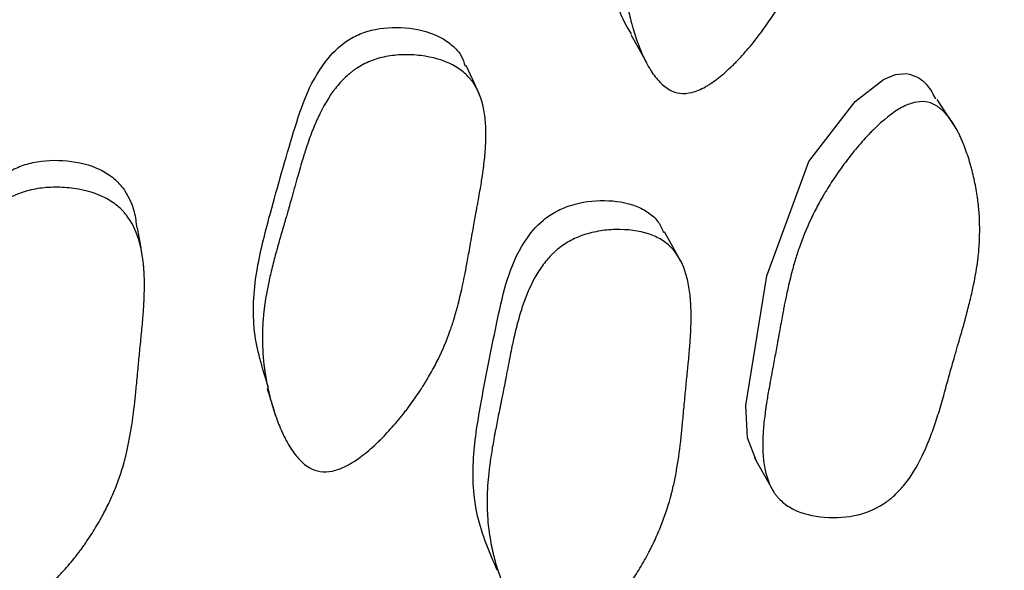
# Model space of a CAD drawing. Units: millimetres. Extents: x 5 to 589, y 5 to 417.
# Drawn here: x 99 to 103, y 320 to 322 of the extents above; entities that cross this region are included whole.
import ezdxf

# ---------------------------------------------------------------- set-up
doc = ezdxf.new("R2010")
doc.units = ezdxf.units.MM
doc.header["$LTSCALE"] = 2

msp = doc.modelspace()

# ---------------------------------------------------------------- linework, layer by layer
at = {"color": 7, "linetype": 'Continuous', "lineweight": 25, "flags": 128}
for points in [[(101.2509, 322.045), (101.2832, 321.9868), (101.3156, 321.9285)], [(100.6076, 321.7932), (100.5802, 321.8532), (100.5529, 321.9132)], [(101.7845, 320.2347), (101.7464, 320.3344), (101.7387, 320.4712), (101.8289, 321.0219), (102.0059, 321.5058), (102.2027, 321.7602), (102.3227, 321.8548), (102.3748, 321.8758), (102.4215, 321.8794)], [(102.6303, 321.6486), (102.591, 321.7087), (102.5516, 321.7689)], [(101.464, 321.0824), (101.4293, 321.1448), (101.3946, 321.2073)], [(101.7755, 320.2496), (101.8122, 320.1845), (101.8489, 320.1194)]]:
    msp.add_lwpolyline(points, dxfattribs=at)
at = {"color": 7, "linetype": 'Continuous', "lineweight": 25}
for points, knots in [([(130.8333, 348.7), (130.4138, 349.0987), (129.4273, 350.0363), (127.9417, 350.7489), (126.48, 351.2141), (125.2682, 351.4479), (123.8275, 351.5408), (122.3103, 351.4543), (120.7353, 351.1862), (119.1281, 350.7401), (117.4849, 350.1178), (115.807, 349.3128), (114.1287, 348.3404), (112.4789, 347.2219), (110.8528, 345.9641), (109.2401, 344.555), (107.6627, 343.0085), (106.1468, 341.349), (104.6872, 339.5746), (103.2885, 337.6834), (101.978, 335.7108), (100.7758, 333.6924), (99.6746, 331.6258), (98.6719, 329.4996), (97.7863, 327.3498), (97.0305, 325.2121), (96.3987, 323.0808), (95.8936, 320.9499), (95.5255, 318.8529), (95.3, 316.8249), (95.2122, 314.8587), (95.2668, 312.9544), (95.4773, 311.0215), (95.8719, 309.1065), (96.4495, 307.3574), (97.1538, 305.8623), (97.9538, 304.5919), (98.8897, 303.4679), (99.9476, 302.5375), (100.7927, 301.9384), (101.3024, 301.7058), (101.4044, 301.6593)], [0, 0, 0, 0, 0.031833, 0.074871, 0.091696, 0.11661, 0.141524, 0.167146, 0.192768, 0.217955, 0.243142, 0.26908, 0.295017, 0.319948, 0.34488, 0.370517, 0.396153, 0.421347, 0.446542, 0.472486, 0.498431, 0.523483, 0.548536, 0.574307, 0.600078, 0.625089, 0.6501, 0.675833, 0.701567, 0.726663, 0.75176, 0.777594, 0.803429, 0.83375, 0.864377, 0.890051, 0.915725, 0.942194, 0.968664, 0.993727, 1, 1, 1, 1]), ([(118.559, 305.3951), (117.9862, 305.0843), (116.8406, 304.4628), (114.9818, 303.7478), (113.2, 303.3134), (111.5242, 303.1719), (110.0472, 303.2583), (108.6178, 303.5893), (107.2649, 304.1816), (106.0465, 305.0196), (104.9853, 306.1049), (104.0921, 307.4191), (103.3844, 308.9379), (102.8769, 310.6464), (102.5651, 312.5126), (102.4481, 314.5247), (102.537, 316.664), (102.8282, 318.9014), (103.3183, 321.2042), (104.0087, 323.544), (104.8822, 325.8891), (105.9233, 328.2015), (107.1215, 330.4508), (108.455, 332.6119), (110.0439, 334.8521), (111.9105, 337.0945), (114.0508, 339.2463), (116.2828, 341.0844), (118.656, 342.6518), (121.1277, 343.8494), (123.3877, 344.5203), (125.3113, 344.7472), (126.9156, 344.6846), (128.4095, 344.3631), (129.772, 343.7823), (130.9918, 342.9611), (132.0641, 341.9019), (132.966, 340.6048), (133.6884, 339.0907), (134.2162, 337.3907), (134.5388, 335.5248), (134.668, 333.5268), (134.5874, 331.399), (134.393, 329.6252), (134.1574, 328.5484), (134.0901, 328.2405)], [0, 0, 0, 0, 0.021519, 0.043037, 0.07063, 0.091015, 0.1114, 0.1339, 0.15647, 0.178971, 0.201689, 0.22448, 0.247197, 0.269669, 0.292213, 0.314688, 0.337362, 0.36011, 0.382783, 0.405486, 0.428262, 0.450967, 0.473415, 0.495933, 0.51838, 0.54689, 0.5754, 0.603889, 0.632379, 0.664536, 0.696692, 0.719403, 0.742188, 0.764901, 0.787359, 0.809886, 0.832343, 0.855097, 0.877925, 0.900678, 0.923143, 0.945677, 0.968142, 0.990889, 1, 1, 1, 1]), ([(101.2543, 322.0475), (101.2477, 322.0578), (101.1887, 322.149), (101.155, 322.3472), (101.1536, 322.6141), (101.2266, 322.9004), (101.3102, 323.2093), (101.3935, 323.4848), (101.522, 323.624), (101.5966, 323.6676), (101.6851, 323.6969), (101.8031, 323.7028), (101.9135, 323.6759), (101.9834, 323.6313), (102.0062, 323.6015), (102.0171, 323.5872)], [0, 0, 0, 0, 0.0176708, 0.1560498, 0.2752161, 0.3901324, 0.5543684, 0.7130343, 0.7659146, 0.7941275, 0.823007, 0.8854886, 0.9468627, 0.9744822, 1, 1, 1, 1]), ([(101.4598, 321.7959), (101.4297, 321.7997), (101.4012, 321.8153), (101.3612, 321.8566), (101.3483, 321.8733), (101.3296, 321.9028), (101.3235, 321.9134), (101.3145, 321.9305), (101.3116, 321.9363), (101.3072, 321.9454), (101.3057, 321.9485), (101.3028, 321.9547), (101.3011, 321.9585), (101.2905, 321.982), (101.2818, 322.0043), (101.2697, 322.0398), (101.2658, 322.052), (101.2602, 322.0707), (101.2584, 322.0771), (101.2549, 322.0899), (101.253, 322.097), (101.2453, 322.1268), (101.24, 322.1506), (101.2333, 322.1862), (101.2313, 322.198), (101.2286, 322.2158), (101.2278, 322.2217), (101.2262, 322.2335), (101.2253, 322.24), (101.2198, 322.2871), (101.2175, 322.3296), (101.2182, 322.3942), (101.2192, 322.4159), (101.2215, 322.4486), (101.2225, 322.4596), (101.2242, 322.4761), (101.2248, 322.4816), (101.2258, 322.4898), (101.2261, 322.4926), (101.2268, 322.4981), (101.2273, 322.5016), (101.2319, 322.5366), (101.2385, 322.5739), (101.2518, 322.6361), (101.2568, 322.6579), (101.2651, 322.6921), (101.2681, 322.7038), (101.2727, 322.7217), (101.2742, 322.7278), (101.2774, 322.74), (101.2793, 322.7471), (101.2865, 322.7736), (101.2923, 322.7951), (101.3013, 322.8278), (101.3044, 322.8387), (101.309, 322.8553), (101.3106, 322.8608), (101.3129, 322.8692), (101.3137, 322.872), (101.3149, 322.8761), (101.3153, 322.8775), (101.3161, 322.8803), (101.3167, 322.8823), (101.3206, 322.8961), (101.3255, 322.9142), (101.3349, 322.9492), (101.3384, 322.9621), (101.3441, 322.9835), (101.3461, 322.991), (101.3502, 323.0065), (101.3525, 323.0153), (101.3628, 323.0542), (101.3704, 323.0818), (101.3806, 323.1181), (101.3839, 323.1294), (101.3884, 323.145), (101.3899, 323.1499), (101.3921, 323.1571), (101.3928, 323.1594), (101.3938, 323.1628), (101.3942, 323.1639), (101.3948, 323.1662), (101.395, 323.1667), (101.4038, 323.1951), (101.4122, 323.2201), (101.425, 323.255), (101.4292, 323.2662), (101.4357, 323.2824), (101.4378, 323.2877), (101.441, 323.2954), (101.4421, 323.298), (101.4443, 323.303), (101.4451, 323.3049), (101.4682, 323.3577), (101.4924, 323.4007), (101.5323, 323.455), (101.5462, 323.4714), (101.568, 323.4934), (101.5753, 323.5004), (101.5867, 323.5101), (101.5905, 323.5133), (101.5981, 323.5194), (101.6014, 323.5219), (101.624, 323.5382), (101.6433, 323.5494), (101.684, 323.5677), (101.7049, 323.5747), (101.7512, 323.5855), (101.7748, 323.5889), (101.8229, 323.5919), (101.8467, 323.5916), (101.923, 323.5844), (101.9672, 323.5726), (102.0232, 323.5442), (102.0396, 323.5333), (102.0615, 323.514), (102.0683, 323.5071), (102.0779, 323.496), (102.081, 323.4922), (102.0869, 323.4844), (102.0901, 323.4797), (102.1112, 323.4476), (102.1247, 323.4129), (102.1372, 323.3513), (102.1401, 323.3292), (102.1425, 323.2937), (102.143, 323.2815), (102.1433, 323.2625), (102.1433, 323.2561), (102.1432, 323.2464), (102.1431, 323.2431), (102.1429, 323.2365), (102.1428, 323.2325), (102.142, 323.2085), (102.1404, 323.1856), (102.1369, 323.1488), (102.1355, 323.1361), (102.1331, 323.1165), (102.1322, 323.1098), (102.1309, 323.0997), (102.1304, 323.0963), (102.1297, 323.0911), (102.1295, 323.0894), (102.129, 323.086), (102.1287, 323.0836), (102.126, 323.0646), (102.1226, 323.0432), (102.1164, 323.0059), (102.1142, 322.9926), (102.1105, 322.9714), (102.1092, 322.9641), (102.1073, 322.9529), (102.1066, 322.9491), (102.1056, 322.9433), (102.1052, 322.9413), (102.1045, 322.9374), (102.104, 322.9347), (102.1003, 322.9136), (102.0965, 322.8919), (102.0884, 322.845), (102.0843, 322.8206), (102.0749, 322.7647), (102.0707, 322.7398), (102.0651, 322.7071), (102.0633, 322.6969), (102.0608, 322.6829), (102.06, 322.6784), (102.0588, 322.6719), (102.0584, 322.6698), (102.0577, 322.6657), (102.0575, 322.6647), (102.0481, 322.6139), (102.0386, 322.5695), (102.0235, 322.5081), (102.0183, 322.4885), (102.0102, 322.4604), (102.0075, 322.4512), (102.0033, 322.4378), (102.0019, 322.4334), (101.9998, 322.4268), (101.9991, 322.4246), (101.9977, 322.4203), (101.9972, 322.4187), (101.982, 322.3732), (101.9652, 322.3312), (101.9365, 322.2695), (101.9264, 322.2491), (101.9102, 322.2189), (101.9047, 322.2088), (101.8961, 322.1938), (101.8932, 322.1889), (101.8874, 322.1789), (101.8848, 322.1746), (101.8679, 322.1466), (101.8536, 322.1244), (101.8311, 322.0915), (101.8234, 322.0806), (101.8116, 322.0644), (101.8076, 322.059), (101.7996, 322.0482), (101.796, 322.0434), (101.7733, 322.0138), (101.7552, 321.9916), (101.728, 321.9605), (101.7189, 321.9505), (101.7053, 321.9361), (101.7008, 321.9314), (101.6917, 321.9221), (101.6877, 321.9181), (101.6624, 321.8933), (101.6427, 321.8758), (101.6139, 321.8534), (101.6045, 321.8465), (101.5906, 321.8372), (101.586, 321.8342), (101.5768, 321.8285), (101.5728, 321.8262), (101.5477, 321.8122), (101.5286, 321.8043), (101.4926, 321.7951), (101.4748, 321.7939), (101.4598, 321.7959)], [0, 0, 0, 0, 0.03125, 0.03125, 0.046875, 0.046875, 0.054688, 0.054688, 0.058594, 0.058594, 0.060547, 0.060547, 0.0625, 0.0625, 0.078125, 0.078125, 0.085938, 0.085938, 0.089844, 0.089844, 0.09375, 0.09375, 0.109375, 0.109375, 0.117188, 0.117188, 0.121094, 0.121094, 0.125, 0.125, 0.15625, 0.15625, 0.171875, 0.171875, 0.179688, 0.179688, 0.183594, 0.183594, 0.185547, 0.185547, 0.1875, 0.1875, 0.21875, 0.21875, 0.234375, 0.234375, 0.242188, 0.242188, 0.246094, 0.246094, 0.25, 0.25, 0.265625, 0.265625, 0.273438, 0.273438, 0.277344, 0.277344, 0.279297, 0.279297, 0.280273, 0.280273, 0.28125, 0.28125, 0.296875, 0.296875, 0.304688, 0.304688, 0.308594, 0.308594, 0.3125, 0.3125, 0.328125, 0.328125, 0.335938, 0.335938, 0.339844, 0.339844, 0.341797, 0.341797, 0.342773, 0.342773, 0.34375, 0.34375, 0.359375, 0.359375, 0.367188, 0.367188, 0.371094, 0.371094, 0.373047, 0.373047, 0.375, 0.375, 0.40625, 0.40625, 0.421875, 0.421875, 0.429688, 0.429688, 0.433594, 0.433594, 0.4375, 0.4375, 0.453125, 0.453125, 0.46875, 0.46875, 0.484375, 0.484375, 0.5, 0.5, 0.53125, 0.53125, 0.546875, 0.546875, 0.554688, 0.554688, 0.558594, 0.558594, 0.5625, 0.5625, 0.59375, 0.59375, 0.609375, 0.609375, 0.617188, 0.617188, 0.621094, 0.621094, 0.623047, 0.623047, 0.625, 0.625, 0.640625, 0.640625, 0.648438, 0.648438, 0.652344, 0.652344, 0.654297, 0.654297, 0.655273, 0.655273, 0.65625, 0.65625, 0.671875, 0.671875, 0.679688, 0.679688, 0.683594, 0.683594, 0.685547, 0.685547, 0.686523, 0.686523, 0.6875, 0.6875, 0.703125, 0.703125, 0.71875, 0.71875, 0.734375, 0.734375, 0.742188, 0.742188, 0.746094, 0.746094, 0.748047, 0.748047, 0.75, 0.75, 0.78125, 0.78125, 0.796875, 0.796875, 0.804688, 0.804688, 0.808594, 0.808594, 0.810547, 0.810547, 0.8125, 0.8125, 0.84375, 0.84375, 0.859375, 0.859375, 0.867188, 0.867188, 0.871094, 0.871094, 0.875, 0.875, 0.890625, 0.890625, 0.898438, 0.898438, 0.902344, 0.902344, 0.90625, 0.90625, 0.921875, 0.921875, 0.929688, 0.929688, 0.933594, 0.933594, 0.9375, 0.9375, 0.953125, 0.953125, 0.960938, 0.960938, 0.964844, 0.964844, 0.96875, 0.96875, 0.984375, 0.984375, 1, 1, 1, 1]), ([(99.7144, 320.547), (99.6911, 320.62), (99.6422, 320.7729), (99.6522, 321.0206), (99.7239, 321.3005), (99.8106, 321.6044), (99.8953, 321.875), (100.0265, 322.0091), (100.1025, 322.0498), (100.1927, 322.0759), (100.3122, 322.0778), (100.4251, 322.0483), (100.4948, 322.0001), (100.5331, 321.9591), (100.5436, 321.9257), (100.5482, 321.911)], [0, 0, 0, 0, 0.111505, 0.233532, 0.351128, 0.519317, 0.681885, 0.73596, 0.764798, 0.794354, 0.858307, 0.921177, 0.949504, 0.977686, 1, 1, 1, 1]), ([(99.9334, 320.1911), (99.9026, 320.1958), (99.8736, 320.2122), (99.8328, 320.2544), (99.8196, 320.2714), (99.8007, 320.3013), (99.7944, 320.312), (99.7853, 320.3292), (99.7823, 320.3351), (99.7778, 320.3442), (99.7763, 320.3473), (99.7734, 320.3536), (99.7717, 320.3574), (99.7609, 320.3811), (99.7521, 320.4035), (99.7398, 320.4391), (99.7359, 320.4513), (99.7303, 320.4701), (99.7284, 320.4764), (99.7248, 320.4893), (99.7229, 320.4964), (99.7152, 320.5262), (99.7098, 320.55), (99.7031, 320.5854), (99.7011, 320.5973), (99.6984, 320.6149), (99.6975, 320.6208), (99.6959, 320.6326), (99.6951, 320.6391), (99.6895, 320.6859), (99.6874, 320.7281), (99.6882, 320.7921), (99.6892, 320.8135), (99.6917, 320.8459), (99.6927, 320.8567), (99.6944, 320.873), (99.6951, 320.8784), (99.6961, 320.8866), (99.6964, 320.8893), (99.6971, 320.8947), (99.6976, 320.8981), (99.7024, 320.9327), (99.7092, 320.9694), (99.7229, 321.0306), (99.728, 321.052), (99.7366, 321.0856), (99.7396, 321.0971), (99.7443, 321.1147), (99.7459, 321.1206), (99.7492, 321.1326), (99.751, 321.1392), (99.7589, 321.1672), (99.7651, 321.1891), (99.7744, 321.2212), (99.7775, 321.2318), (99.7821, 321.2474), (99.7836, 321.2526), (99.7859, 321.2603), (99.7866, 321.2629), (99.7881, 321.268), (99.7892, 321.2716), (99.7933, 321.2854), (99.7984, 321.3031), (99.808, 321.3375), (99.8116, 321.3502), (99.8175, 321.3714), (99.8195, 321.3788), (99.8238, 321.3942), (99.8263, 321.403), (99.8368, 321.4413), (99.8446, 321.4685), (99.8551, 321.5042), (99.8585, 321.5153), (99.8632, 321.5306), (99.8647, 321.5355), (99.8669, 321.5425), (99.8676, 321.5448), (99.8687, 321.5482), (99.8691, 321.5493), (99.8698, 321.5514), (99.8699, 321.5519), (99.879, 321.5799), (99.8876, 321.6044), (99.9007, 321.6387), (99.9051, 321.6497), (99.9117, 321.6655), (99.9139, 321.6707), (99.9172, 321.6783), (99.9184, 321.6808), (99.9206, 321.6858), (99.9214, 321.6876), (99.9452, 321.7393), (99.9701, 321.7812), (100.0111, 321.8337), (100.0253, 321.8496), (100.0477, 321.8707), (100.0553, 321.8773), (100.0669, 321.8866), (100.0708, 321.8896), (100.0787, 321.8954), (100.082, 321.8978), (100.1053, 321.9132), (100.125, 321.9236), (100.1668, 321.9404), (100.1883, 321.9467), (100.2359, 321.9558), (100.2601, 321.9584), (100.3093, 321.9598), (100.3337, 321.9586), (100.4117, 321.949), (100.4568, 321.9359), (100.5141, 321.906), (100.5308, 321.8947), (100.5531, 321.8749), (100.56, 321.8679), (100.5698, 321.8566), (100.5729, 321.8528), (100.579, 321.8448), (100.5823, 321.8401), (100.6037, 321.8078), (100.6175, 321.7729), (100.6303, 321.7116), (100.6333, 321.6897), (100.6357, 321.6545), (100.6362, 321.6424), (100.6365, 321.6236), (100.6365, 321.6173), (100.6364, 321.6076), (100.6363, 321.6044), (100.6362, 321.5978), (100.636, 321.5938), (100.6352, 321.5702), (100.6336, 321.5475), (100.63, 321.5112), (100.6286, 321.4987), (100.6261, 321.4793), (100.6253, 321.4728), (100.6239, 321.4628), (100.6234, 321.4594), (100.6227, 321.4544), (100.6225, 321.4527), (100.622, 321.4493), (100.6216, 321.447), (100.6189, 321.4281), (100.6154, 321.407), (100.6091, 321.3703), (100.6068, 321.3573), (100.6031, 321.3364), (100.6018, 321.3293), (100.5998, 321.3182), (100.5991, 321.3145), (100.5981, 321.3088), (100.5977, 321.3069), (100.597, 321.303), (100.5965, 321.3003), (100.593, 321.2811), (100.5892, 321.2605), (100.5809, 321.2143), (100.5762, 321.1878), (100.5667, 321.1333), (100.5624, 321.109), (100.5565, 321.0768), (100.5547, 321.0667), (100.5521, 321.0528), (100.5512, 321.0483), (100.55, 321.0419), (100.5496, 321.0398), (100.5488, 321.0357), (100.5486, 321.0346), (100.5389, 320.9847), (100.5291, 320.9411), (100.5133, 320.8808), (100.5079, 320.8615), (100.4996, 320.8338), (100.4967, 320.8248), (100.4924, 320.8116), (100.491, 320.8072), (100.4888, 320.8008), (100.488, 320.7986), (100.4866, 320.7944), (100.486, 320.7928), (100.4703, 320.7482), (100.453, 320.7071), (100.4233, 320.6467), (100.4128, 320.6268), (100.3961, 320.5973), (100.3904, 320.5875), (100.3816, 320.5728), (100.3786, 320.568), (100.3726, 320.5583), (100.37, 320.5541), (100.3525, 320.5268), (100.3378, 320.5052), (100.3146, 320.4733), (100.3067, 320.4627), (100.2946, 320.4469), (100.2905, 320.4416), (100.2822, 320.4312), (100.2785, 320.4265), (100.2552, 320.3978), (100.2365, 320.3763), (100.2086, 320.3463), (100.1993, 320.3367), (100.1853, 320.3228), (100.1806, 320.3182), (100.1713, 320.3093), (100.1672, 320.3054), (100.1412, 320.2815), (100.1209, 320.2648), (100.0914, 320.2434), (100.0818, 320.2369), (100.0675, 320.228), (100.0627, 320.2252), (100.0533, 320.2199), (100.0492, 320.2177), (100.0234, 320.2046), (100.0039, 320.1973), (99.967, 320.1893), (99.9488, 320.1887), (99.9334, 320.1911)], [0, 0, 0, 0, 0.03125, 0.03125, 0.046875, 0.046875, 0.054688, 0.054688, 0.058594, 0.058594, 0.060547, 0.060547, 0.0625, 0.0625, 0.078125, 0.078125, 0.085938, 0.085938, 0.089844, 0.089844, 0.09375, 0.09375, 0.109375, 0.109375, 0.117188, 0.117188, 0.121094, 0.121094, 0.125, 0.125, 0.15625, 0.15625, 0.171875, 0.171875, 0.179688, 0.179688, 0.183594, 0.183594, 0.185547, 0.185547, 0.1875, 0.1875, 0.21875, 0.21875, 0.234375, 0.234375, 0.242188, 0.242188, 0.246094, 0.246094, 0.25, 0.25, 0.265625, 0.265625, 0.273438, 0.273438, 0.277344, 0.277344, 0.279297, 0.279297, 0.28125, 0.28125, 0.296875, 0.296875, 0.304688, 0.304688, 0.308594, 0.308594, 0.3125, 0.3125, 0.328125, 0.328125, 0.335938, 0.335938, 0.339844, 0.339844, 0.341797, 0.341797, 0.342773, 0.342773, 0.34375, 0.34375, 0.359375, 0.359375, 0.367188, 0.367188, 0.371094, 0.371094, 0.373047, 0.373047, 0.375, 0.375, 0.40625, 0.40625, 0.421875, 0.421875, 0.429688, 0.429688, 0.433594, 0.433594, 0.4375, 0.4375, 0.453125, 0.453125, 0.46875, 0.46875, 0.484375, 0.484375, 0.5, 0.5, 0.53125, 0.53125, 0.546875, 0.546875, 0.554688, 0.554688, 0.558594, 0.558594, 0.5625, 0.5625, 0.59375, 0.59375, 0.609375, 0.609375, 0.617188, 0.617188, 0.621094, 0.621094, 0.623047, 0.623047, 0.625, 0.625, 0.640625, 0.640625, 0.648438, 0.648438, 0.652344, 0.652344, 0.654297, 0.654297, 0.655273, 0.655273, 0.65625, 0.65625, 0.671875, 0.671875, 0.679688, 0.679688, 0.683594, 0.683594, 0.685547, 0.685547, 0.686523, 0.686523, 0.6875, 0.6875, 0.703125, 0.703125, 0.71875, 0.71875, 0.734375, 0.734375, 0.742188, 0.742188, 0.746094, 0.746094, 0.748047, 0.748047, 0.75, 0.75, 0.78125, 0.78125, 0.796875, 0.796875, 0.804688, 0.804688, 0.808594, 0.808594, 0.810547, 0.810547, 0.8125, 0.8125, 0.84375, 0.84375, 0.859375, 0.859375, 0.867188, 0.867188, 0.871094, 0.871094, 0.875, 0.875, 0.890625, 0.890625, 0.898438, 0.898438, 0.902344, 0.902344, 0.90625, 0.90625, 0.921875, 0.921875, 0.929688, 0.929688, 0.933594, 0.933594, 0.9375, 0.9375, 0.953125, 0.953125, 0.960938, 0.960938, 0.964844, 0.964844, 0.96875, 0.96875, 0.984375, 0.984375, 1, 1, 1, 1]), ([(102.4215, 321.8794), (102.4372, 321.8753), (102.4716, 321.8661), (102.5149, 321.8276), (102.5337, 321.7917), (102.544, 321.772)], [0, 0, 0, 0, 0.273237, 0.601485, 1, 1, 1, 1]), ([(102.4995, 321.7597), (102.5151, 321.7579), (102.5303, 321.7528), (102.5524, 321.74), (102.5596, 321.7349), (102.5703, 321.726), (102.5739, 321.7228), (102.5809, 321.716), (102.5847, 321.712), (102.6002, 321.695), (102.612, 321.679), (102.6289, 321.6513), (102.6344, 321.6415), (102.6424, 321.6259), (102.6451, 321.6205), (102.6503, 321.6095), (102.6531, 321.6033), (102.6645, 321.5773), (102.6729, 321.5553), (102.6844, 321.5204), (102.6881, 321.5085), (102.6934, 321.4901), (102.6951, 321.4838), (102.6984, 321.4713), (102.7002, 321.4643), (102.7074, 321.4351), (102.7123, 321.4117), (102.7184, 321.3768), (102.7203, 321.3651), (102.7228, 321.3477), (102.7235, 321.3419), (102.725, 321.3302), (102.7257, 321.3237), (102.7306, 321.2775), (102.7323, 321.2358), (102.7309, 321.1723), (102.7297, 321.151), (102.727, 321.1188), (102.7259, 321.108), (102.724, 321.0917), (102.7234, 321.0863), (102.7223, 321.0782), (102.722, 321.0755), (102.7212, 321.07), (102.7208, 321.0667), (102.7156, 321.0311), (102.7086, 320.994), (102.6949, 320.9329), (102.6897, 320.9116), (102.6812, 320.8782), (102.6783, 320.8669), (102.6736, 320.8495), (102.6721, 320.8437), (102.6696, 320.8348), (102.6688, 320.8319), (102.6676, 320.8274), (102.6672, 320.8259), (102.6665, 320.8237), (102.6663, 320.8229), (102.6659, 320.8214), (102.6656, 320.8201), (102.6612, 320.8045), (102.6498, 320.765), (102.6292, 320.6933), (102.6268, 320.685), (102.623, 320.6719), (102.6223, 320.6693), (102.6206, 320.6636), (102.6198, 320.6608), (102.6158, 320.6467), (102.6126, 320.6353), (102.6028, 320.6009), (102.5964, 320.5777), (102.5866, 320.5425), (102.5834, 320.5308), (102.5769, 320.507), (102.5728, 320.4924), (102.5614, 320.453), (102.5537, 320.4279), (102.5378, 320.3802), (102.5298, 320.3576), (102.5174, 320.3255), (102.5132, 320.3152), (102.5069, 320.3001), (102.5048, 320.2951), (102.5016, 320.2878), (102.5006, 320.2854), (102.4984, 320.2806), (102.4977, 320.2788), (102.4744, 320.2275), (102.4501, 320.1856), (102.4102, 320.1323), (102.3963, 320.1162), (102.3745, 320.0944), (102.3671, 320.0875), (102.3557, 320.0778), (102.3519, 320.0747), (102.3442, 320.0687), (102.3409, 320.0661), (102.3006, 320.0371), (102.2608, 320.0189), (102.1698, 319.9969), (102.1233, 319.9932), (102.0232, 320.0011), (101.9799, 320.0121), (101.9252, 320.039), (101.9092, 320.0494), (101.888, 320.0679), (101.8814, 320.0745), (101.8721, 320.0851), (101.8691, 320.0888), (101.8634, 320.0963), (101.8603, 320.1008), (101.8402, 320.1313), (101.8274, 320.1648), (101.8158, 320.2243), (101.8132, 320.2457), (101.8112, 320.2802), (101.8109, 320.2921), (101.8109, 320.3104), (101.8109, 320.3167), (101.8112, 320.3262), (101.8113, 320.3293), (101.8115, 320.3358), (101.8117, 320.3397), (101.8128, 320.3626), (101.8146, 320.3846), (101.8185, 320.4204), (101.8201, 320.4328), (101.8227, 320.452), (101.8236, 320.4585), (101.825, 320.4685), (101.8255, 320.4718), (101.8263, 320.4769), (101.8265, 320.4785), (101.8271, 320.4819), (101.8275, 320.4844), (101.8299, 320.5002), (101.8332, 320.5197), (101.8397, 320.556), (101.8421, 320.5693), (101.8461, 320.591), (101.8475, 320.5985), (101.8497, 320.6102), (101.8505, 320.6142), (101.8516, 320.6202), (101.852, 320.6223), (101.8528, 320.6264), (101.8533, 320.6292), (101.8576, 320.652), (101.8618, 320.6742), (101.8681, 320.7086), (101.8702, 320.7202), (101.8735, 320.738), (101.8745, 320.744), (101.8762, 320.753), (101.8767, 320.756), (101.8778, 320.7621), (101.8782, 320.7643), (101.8845, 320.7998), (101.8893, 320.8263), (101.8953, 320.8584), (101.897, 320.8678), (101.8993, 320.88), (101.9001, 320.8838), (101.9011, 320.8889), (101.9014, 320.8906), (101.9018, 320.8929), (101.902, 320.8937), (101.9023, 320.8952), (101.9022, 320.8951), (101.9119, 320.9443), (101.9218, 320.9884), (101.9374, 321.0489), (101.9427, 321.0682), (101.9509, 321.0957), (101.9537, 321.1046), (101.9578, 321.1176), (101.9592, 321.1219), (101.9613, 321.1283), (101.962, 321.1304), (101.9634, 321.1345), (101.964, 321.136), (101.9794, 321.1809), (101.9964, 321.2225), (102.0254, 321.2837), (102.0356, 321.304), (102.0519, 321.3341), (102.0575, 321.344), (102.066, 321.3589), (102.0689, 321.3639), (102.0748, 321.3738), (102.0774, 321.3781), (102.0944, 321.406), (102.1087, 321.428), (102.1312, 321.4609), (102.1389, 321.4718), (102.1507, 321.488), (102.1547, 321.4934), (102.1627, 321.5042), (102.1663, 321.509), (102.1891, 321.5388), (102.2072, 321.5611), (102.2343, 321.5923), (102.2433, 321.6023), (102.2568, 321.6168), (102.2613, 321.6215), (102.268, 321.6285), (102.2702, 321.6307), (102.2747, 321.6353), (102.2764, 321.637), (102.3229, 321.6832), (102.3632, 321.7149), (102.4183, 321.7449), (102.4358, 321.7519), (102.469, 321.7602), (102.4839, 321.7615), (102.4995, 321.7597)], [0, 0, 0, 0, 0.015625, 0.015625, 0.023438, 0.023438, 0.027344, 0.027344, 0.03125, 0.03125, 0.046875, 0.046875, 0.054688, 0.054688, 0.058594, 0.058594, 0.0625, 0.0625, 0.078125, 0.078125, 0.085938, 0.085938, 0.089844, 0.089844, 0.09375, 0.09375, 0.109375, 0.109375, 0.117188, 0.117188, 0.121094, 0.121094, 0.125, 0.125, 0.15625, 0.15625, 0.171875, 0.171875, 0.179688, 0.179688, 0.183594, 0.183594, 0.185547, 0.185547, 0.1875, 0.1875, 0.21875, 0.21875, 0.234375, 0.234375, 0.242188, 0.242188, 0.246094, 0.246094, 0.248047, 0.248047, 0.249023, 0.249023, 0.249512, 0.249512, 0.25, 0.25, 0.28125, 0.28125, 0.285156, 0.285156, 0.287109, 0.287109, 0.289062, 0.289062, 0.296875, 0.296875, 0.3125, 0.3125, 0.320312, 0.320312, 0.328125, 0.328125, 0.34375, 0.34375, 0.359375, 0.359375, 0.367188, 0.367188, 0.371094, 0.371094, 0.373047, 0.373047, 0.375, 0.375, 0.40625, 0.40625, 0.421875, 0.421875, 0.429688, 0.429688, 0.433594, 0.433594, 0.4375, 0.4375, 0.46875, 0.46875, 0.5, 0.5, 0.53125, 0.53125, 0.546875, 0.546875, 0.554688, 0.554688, 0.558594, 0.558594, 0.5625, 0.5625, 0.59375, 0.59375, 0.609375, 0.609375, 0.617188, 0.617188, 0.621094, 0.621094, 0.623047, 0.623047, 0.625, 0.625, 0.640625, 0.640625, 0.648438, 0.648438, 0.652344, 0.652344, 0.654297, 0.654297, 0.655273, 0.655273, 0.65625, 0.65625, 0.671875, 0.671875, 0.679688, 0.679688, 0.683594, 0.683594, 0.685547, 0.685547, 0.686523, 0.686523, 0.6875, 0.6875, 0.703125, 0.703125, 0.710938, 0.710938, 0.714844, 0.714844, 0.716797, 0.716797, 0.71875, 0.71875, 0.734375, 0.734375, 0.742188, 0.742188, 0.746094, 0.746094, 0.748047, 0.748047, 0.749023, 0.749023, 0.75, 0.75, 0.78125, 0.78125, 0.796875, 0.796875, 0.804688, 0.804688, 0.808594, 0.808594, 0.810547, 0.810547, 0.8125, 0.8125, 0.84375, 0.84375, 0.859375, 0.859375, 0.867188, 0.867188, 0.871094, 0.871094, 0.875, 0.875, 0.890625, 0.890625, 0.898438, 0.898438, 0.902344, 0.902344, 0.90625, 0.90625, 0.921875, 0.921875, 0.929688, 0.929688, 0.933594, 0.933594, 0.935547, 0.935547, 0.9375, 0.9375, 0.96875, 0.96875, 0.984375, 0.984375, 1, 1, 1, 1]), ([(98.2899, 320.5033), (98.2986, 320.5668), (98.3234, 320.747), (98.3893, 321.0341), (98.4529, 321.3064), (98.5754, 321.442), (98.6492, 321.4838), (98.7385, 321.5112), (98.86, 321.5151), (98.9769, 321.4877), (99.053, 321.4415), (99.1085, 321.3836), (99.1453, 321.308), (99.1519, 321.2471), (99.1544, 321.2236)], [0, 0, 0, 0, 0.1137523, 0.3225713, 0.5241144, 0.5912738, 0.6270999, 0.6638095, 0.7431999, 0.8212165, 0.8563735, 0.8913498, 0.9582375, 1, 1, 1, 1]), ([(98.5846, 319.6218), (98.5522, 319.6259), (98.5204, 319.6417), (98.474, 319.683), (98.4587, 319.6997), (98.4361, 319.7292), (98.4286, 319.7397), (98.4174, 319.7567), (98.4137, 319.7625), (98.4082, 319.7716), (98.4064, 319.7747), (98.4027, 319.7809), (98.4005, 319.7846), (98.3871, 319.8082), (98.3757, 319.8304), (98.3595, 319.8658), (98.3543, 319.8779), (98.3466, 319.8966), (98.3441, 319.9029), (98.3392, 319.9157), (98.3365, 319.9228), (98.3256, 319.9526), (98.3178, 319.9763), (98.3075, 320.0118), (98.3043, 320.0236), (98.2998, 320.0413), (98.2984, 320.0472), (98.2956, 320.059), (98.2942, 320.0655), (98.2841, 320.1125), (98.278, 320.1548), (98.2731, 320.2192), (98.2722, 320.2407), (98.272, 320.2733), (98.2721, 320.2842), (98.2725, 320.3005), (98.2726, 320.306), (98.273, 320.3142), (98.2731, 320.317), (98.2734, 320.3224), (98.2736, 320.3259), (98.2756, 320.3608), (98.2794, 320.3977), (98.2884, 320.4593), (98.2919, 320.4809), (98.2979, 320.5148), (98.3001, 320.5264), (98.3035, 320.5441), (98.3046, 320.5501), (98.307, 320.5622), (98.3084, 320.5691), (98.3139, 320.5957), (98.3184, 320.6171), (98.3253, 320.6494), (98.3276, 320.6603), (98.3312, 320.6765), (98.3324, 320.682), (98.3342, 320.6901), (98.3348, 320.6928), (98.3357, 320.6969), (98.336, 320.6983), (98.3366, 320.701), (98.337, 320.7029), (98.34, 320.7166), (98.3438, 320.7346), (98.3509, 320.7692), (98.3535, 320.782), (98.3578, 320.8032), (98.3593, 320.8105), (98.3624, 320.8259), (98.3642, 320.8345), (98.3719, 320.873), (98.3777, 320.9004), (98.3855, 320.9364), (98.388, 320.9475), (98.3916, 320.9629), (98.3928, 320.9678), (98.3945, 320.9749), (98.395, 320.9772), (98.3958, 320.9805), (98.3961, 320.9816), (98.3967, 320.9838), (98.3968, 320.9843), (98.4038, 321.0124), (98.4106, 321.0371), (98.4213, 321.0716), (98.4249, 321.0827), (98.4303, 321.0986), (98.4322, 321.1038), (98.435, 321.1115), (98.4359, 321.114), (98.4378, 321.119), (98.4385, 321.1208), (98.4586, 321.1729), (98.4807, 321.2151), (98.5185, 321.2681), (98.5319, 321.2841), (98.5531, 321.3055), (98.5604, 321.3122), (98.5716, 321.3216), (98.5753, 321.3247), (98.583, 321.3305), (98.5863, 321.333), (98.6089, 321.3487), (98.6283, 321.3593), (98.67, 321.3765), (98.6916, 321.383), (98.7398, 321.3927), (98.7645, 321.3956), (98.8152, 321.3977), (98.8405, 321.3968), (98.9218, 321.3884), (98.9696, 321.376), (99.0314, 321.3471), (99.0497, 321.3361), (99.0745, 321.3167), (99.0824, 321.3098), (99.0935, 321.2987), (99.097, 321.2949), (99.104, 321.2871), (99.1078, 321.2825), (99.133, 321.2505), (99.1504, 321.2159), (99.1692, 321.1549), (99.1742, 321.133), (99.18, 321.0978), (99.1816, 321.0857), (99.1836, 321.0669), (99.1841, 321.0606), (99.1849, 321.0509), (99.1851, 321.0476), (99.1856, 321.0411), (99.1858, 321.0371), (99.1871, 321.0134), (99.1875, 320.9907), (99.187, 320.9543), (99.1867, 320.9417), (99.1859, 320.9223), (99.1856, 320.9157), (99.1851, 320.9057), (99.1849, 320.9024), (99.1847, 320.8973), (99.1846, 320.8956), (99.1844, 320.8922), (99.1842, 320.8899), (99.183, 320.8707), (99.1814, 320.8495), (99.1782, 320.8126), (99.177, 320.7995), (99.175, 320.7786), (99.1743, 320.7715), (99.1732, 320.7604), (99.1729, 320.7567), (99.1721, 320.7491), (99.1717, 320.7446), (99.1687, 320.7153), (99.1663, 320.6909), (99.1631, 320.6568), (99.162, 320.6459), (99.1601, 320.6249), (99.1586, 320.6089), (99.1548, 320.5687), (99.1526, 320.5451), (99.1495, 320.5144), (99.1485, 320.505), (99.1472, 320.492), (99.1467, 320.4879), (99.1461, 320.482), (99.1459, 320.4801), (99.1456, 320.4773), (99.1455, 320.4764), (99.1453, 320.4746), (99.1452, 320.4742), (99.1397, 320.4257), (99.1334, 320.382), (99.1223, 320.3213), (99.1184, 320.3019), (99.1122, 320.274), (99.11, 320.2649), (99.1067, 320.2516), (99.1056, 320.2472), (99.1038, 320.2407), (99.1033, 320.2385), (99.1021, 320.2342), (99.1017, 320.2326), (99.0892, 320.1878), (99.0749, 320.1463), (99.0496, 320.0854), (99.0405, 320.0653), (99.0258, 320.0355), (99.0208, 320.0256), (99.013, 320.0108), (99.0103, 320.0059), (99.005, 319.9961), (99.0026, 319.9918), (98.987, 319.9642), (98.9737, 319.9423), (98.9526, 319.91), (98.9454, 319.8993), (98.9343, 319.8833), (98.9306, 319.878), (98.923, 319.8674), (98.9196, 319.8627), (98.8981, 319.8336), (98.8808, 319.8118), (98.8547, 319.7814), (98.846, 319.7716), (98.8328, 319.7575), (98.8284, 319.7529), (98.8196, 319.7438), (98.8158, 319.7399), (98.7911, 319.7156), (98.7717, 319.6986), (98.7432, 319.6768), (98.7339, 319.6701), (98.7199, 319.661), (98.7153, 319.6581), (98.7061, 319.6527), (98.702, 319.6504), (98.6766, 319.6368), (98.6571, 319.6293), (98.6197, 319.6206), (98.6009, 319.6197), (98.5846, 319.6218)], [0, 0, 0, 0, 0.03125, 0.03125, 0.046875, 0.046875, 0.054688, 0.054688, 0.058594, 0.058594, 0.060547, 0.060547, 0.0625, 0.0625, 0.078125, 0.078125, 0.085938, 0.085938, 0.089844, 0.089844, 0.09375, 0.09375, 0.109375, 0.109375, 0.117188, 0.117188, 0.121094, 0.121094, 0.125, 0.125, 0.15625, 0.15625, 0.171875, 0.171875, 0.179688, 0.179688, 0.183594, 0.183594, 0.185547, 0.185547, 0.1875, 0.1875, 0.21875, 0.21875, 0.234375, 0.234375, 0.242188, 0.242188, 0.246094, 0.246094, 0.25, 0.25, 0.265625, 0.265625, 0.273438, 0.273438, 0.277344, 0.277344, 0.279297, 0.279297, 0.280273, 0.280273, 0.28125, 0.28125, 0.296875, 0.296875, 0.304688, 0.304688, 0.308594, 0.308594, 0.3125, 0.3125, 0.328125, 0.328125, 0.335938, 0.335938, 0.339844, 0.339844, 0.341797, 0.341797, 0.342773, 0.342773, 0.34375, 0.34375, 0.359375, 0.359375, 0.367188, 0.367188, 0.371094, 0.371094, 0.373047, 0.373047, 0.375, 0.375, 0.40625, 0.40625, 0.421875, 0.421875, 0.429688, 0.429688, 0.433594, 0.433594, 0.4375, 0.4375, 0.453125, 0.453125, 0.46875, 0.46875, 0.484375, 0.484375, 0.5, 0.5, 0.53125, 0.53125, 0.546875, 0.546875, 0.554688, 0.554688, 0.558594, 0.558594, 0.5625, 0.5625, 0.59375, 0.59375, 0.609375, 0.609375, 0.617188, 0.617188, 0.621094, 0.621094, 0.623047, 0.623047, 0.625, 0.625, 0.640625, 0.640625, 0.648438, 0.648438, 0.652344, 0.652344, 0.654297, 0.654297, 0.655273, 0.655273, 0.65625, 0.65625, 0.671875, 0.671875, 0.679688, 0.679688, 0.683594, 0.683594, 0.685547, 0.685547, 0.6875, 0.6875, 0.703125, 0.703125, 0.710938, 0.710938, 0.71875, 0.71875, 0.734375, 0.734375, 0.742188, 0.742188, 0.746094, 0.746094, 0.748047, 0.748047, 0.749023, 0.749023, 0.75, 0.75, 0.78125, 0.78125, 0.796875, 0.796875, 0.804688, 0.804688, 0.808594, 0.808594, 0.810547, 0.810547, 0.8125, 0.8125, 0.84375, 0.84375, 0.859375, 0.859375, 0.867188, 0.867188, 0.871094, 0.871094, 0.875, 0.875, 0.890625, 0.890625, 0.898438, 0.898438, 0.902344, 0.902344, 0.90625, 0.90625, 0.921875, 0.921875, 0.929688, 0.929688, 0.933594, 0.933594, 0.9375, 0.9375, 0.953125, 0.953125, 0.960938, 0.960938, 0.964844, 0.964844, 0.96875, 0.96875, 0.984375, 0.984375, 1, 1, 1, 1]), ([(100.6842, 319.7733), (100.6518, 319.848), (100.5871, 319.9975), (100.5747, 320.2466), (100.6224, 320.5267), (100.6829, 320.8318), (100.7444, 321.1042), (100.8627, 321.2488), (100.9344, 321.2968), (101.0212, 321.332), (101.1394, 321.3468), (101.2538, 321.3302), (101.3272, 321.2908), (101.3698, 321.2536), (101.3835, 321.2204), (101.39, 321.2047)], [0, 0, 0, 0, 0.120377, 0.240872, 0.356973, 0.522943, 0.683372, 0.736817, 0.765325, 0.794494, 0.857635, 0.919693, 0.947629, 0.975372, 1, 1, 1, 1]), ([(99.1793, 321.1018), (99.1758, 321.1222), (99.1689, 321.1632), (99.162, 321.2041), (99.1585, 321.2245)], [0, 0, 0, 0, 0.5, 1, 1, 1, 1]), ([(100.9334, 319.4561), (100.9028, 319.4574), (100.873, 319.4702), (100.8294, 319.5067), (100.8151, 319.5218), (100.7939, 319.5488), (100.7869, 319.5585), (100.7765, 319.5742), (100.773, 319.5796), (100.7679, 319.588), (100.7662, 319.5908), (100.7627, 319.5966), (100.7607, 319.6001), (100.7482, 319.622), (100.7377, 319.6427), (100.7226, 319.676), (100.7177, 319.6874), (100.7106, 319.705), (100.7083, 319.711), (100.7037, 319.7231), (100.7012, 319.7298), (100.6911, 319.7579), (100.6839, 319.7804), (100.6743, 319.8142), (100.6713, 319.8255), (100.6672, 319.8424), (100.6658, 319.848), (100.6633, 319.8592), (100.6619, 319.8655), (100.6525, 319.9104), (100.6468, 319.9512), (100.6423, 320.0135), (100.6415, 320.0345), (100.6412, 320.0662), (100.6413, 320.0769), (100.6417, 320.0929), (100.6419, 320.0982), (100.6422, 320.1063), (100.6423, 320.1089), (100.6425, 320.1143), (100.6427, 320.1177), (100.6446, 320.1519), (100.6482, 320.1883), (100.6565, 320.2493), (100.6598, 320.2706), (100.6654, 320.3043), (100.6674, 320.3158), (100.6706, 320.3334), (100.6717, 320.3393), (100.6739, 320.3513), (100.6752, 320.3583), (100.6802, 320.3844), (100.6844, 320.4055), (100.6909, 320.4377), (100.6931, 320.4485), (100.6964, 320.4649), (100.6975, 320.4703), (100.6992, 320.4786), (100.6998, 320.4813), (100.7006, 320.4855), (100.7009, 320.4868), (100.7015, 320.4896), (100.7019, 320.4915), (100.7048, 320.5053), (100.7083, 320.5232), (100.715, 320.5577), (100.7174, 320.5704), (100.7215, 320.5914), (100.7228, 320.5988), (100.7258, 320.614), (100.7274, 320.6225), (100.7347, 320.6609), (100.7401, 320.6882), (100.7475, 320.7241), (100.7498, 320.7352), (100.7532, 320.7506), (100.7543, 320.7555), (100.7559, 320.7626), (100.7564, 320.7648), (100.7572, 320.7682), (100.7574, 320.7693), (100.758, 320.7715), (100.7581, 320.772), (100.7647, 320.8001), (100.7711, 320.825), (100.7812, 320.8597), (100.7846, 320.8708), (100.7898, 320.887), (100.7915, 320.8922), (100.7942, 320.9), (100.795, 320.9025), (100.7968, 320.9076), (100.7975, 320.9094), (100.8165, 320.9623), (100.8375, 321.0057), (100.8733, 321.0613), (100.886, 321.0783), (100.9061, 321.1013), (100.913, 321.1086), (100.9236, 321.1189), (100.9272, 321.1222), (100.9345, 321.1287), (100.9376, 321.1314), (100.959, 321.149), (100.9775, 321.1612), (101.017, 321.1821), (101.0375, 321.1906), (101.0833, 321.2046), (101.1068, 321.2098), (101.155, 321.2165), (101.179, 321.218), (101.2565, 321.2171), (101.3019, 321.2092), (101.3607, 321.1862), (101.3781, 321.177), (101.4017, 321.1601), (101.4092, 321.154), (101.4197, 321.1441), (101.4231, 321.1406), (101.4297, 321.1335), (101.4333, 321.1293), (101.4571, 321.1), (101.4735, 321.0675), (101.491, 321.0091), (101.4956, 320.9881), (101.5009, 320.954), (101.5023, 320.9422), (101.5041, 320.924), (101.5046, 320.9178), (101.5052, 320.9084), (101.5054, 320.9052), (101.5058, 320.8989), (101.506, 320.895), (101.507, 320.8718), (101.5072, 320.8496), (101.5066, 320.8138), (101.5062, 320.8014), (101.5053, 320.7823), (101.505, 320.7758), (101.5044, 320.7659), (101.5043, 320.7626), (101.5039, 320.7576), (101.5038, 320.7559), (101.5036, 320.7526), (101.5035, 320.7503), (101.5022, 320.7317), (101.5006, 320.7108), (101.4973, 320.6744), (101.4961, 320.6614), (101.494, 320.6406), (101.4933, 320.6335), (101.4922, 320.6225), (101.4919, 320.6188), (101.4913, 320.6131), (101.4911, 320.6112), (101.4907, 320.6074), (101.4905, 320.6047), (101.4883, 320.5836), (101.4862, 320.5622), (101.4829, 320.5278), (101.4818, 320.5159), (101.4795, 320.4914), (101.4784, 320.4795), (101.4746, 320.4383), (101.4724, 320.4139), (101.4693, 320.3819), (101.4683, 320.3721), (101.4669, 320.3584), (101.4665, 320.354), (101.4658, 320.3477), (101.4656, 320.3457), (101.4653, 320.3427), (101.4652, 320.3417), (101.465, 320.3397), (101.4649, 320.3393), (101.4597, 320.291), (101.4537, 320.2474), (101.4435, 320.1871), (101.4398, 320.1677), (101.434, 320.14), (101.432, 320.131), (101.4289, 320.1177), (101.4278, 320.1134), (101.4262, 320.1069), (101.4257, 320.1047), (101.4246, 320.1005), (101.4242, 320.0989), (101.4126, 320.0538), (101.3991, 320.0121), (101.3752, 319.9503), (101.3666, 319.9299), (101.3528, 319.8994), (101.348, 319.8893), (101.3407, 319.8742), (101.3382, 319.8692), (101.3331, 319.8592), (101.3309, 319.8548), (101.316, 319.8265), (101.3034, 319.804), (101.2834, 319.7706), (101.2766, 319.7594), (101.266, 319.7428), (101.2625, 319.7373), (101.2553, 319.7263), (101.252, 319.7214), (101.2315, 319.6911), (101.2151, 319.6682), (101.1902, 319.6361), (101.1819, 319.6258), (101.1694, 319.6108), (101.1652, 319.6059), (101.1568, 319.5963), (101.1531, 319.5921), (101.1295, 319.5661), (101.1111, 319.5478), (101.084, 319.5239), (101.075, 319.5165), (101.0618, 319.5064), (101.0574, 319.5031), (101.0486, 319.497), (101.0447, 319.4944), (101.0206, 319.4789), (101.002, 319.4698), (100.9665, 319.458), (100.9487, 319.4555), (100.9334, 319.4561)], [0, 0, 0, 0, 0.03125, 0.03125, 0.046875, 0.046875, 0.054688, 0.054688, 0.058594, 0.058594, 0.060547, 0.060547, 0.0625, 0.0625, 0.078125, 0.078125, 0.085938, 0.085938, 0.089844, 0.089844, 0.09375, 0.09375, 0.109375, 0.109375, 0.117188, 0.117188, 0.121094, 0.121094, 0.125, 0.125, 0.15625, 0.15625, 0.171875, 0.171875, 0.179688, 0.179688, 0.183594, 0.183594, 0.185547, 0.185547, 0.1875, 0.1875, 0.21875, 0.21875, 0.234375, 0.234375, 0.242188, 0.242188, 0.246094, 0.246094, 0.25, 0.25, 0.265625, 0.265625, 0.273438, 0.273438, 0.277344, 0.277344, 0.279297, 0.279297, 0.280273, 0.280273, 0.28125, 0.28125, 0.296875, 0.296875, 0.304688, 0.304688, 0.308594, 0.308594, 0.3125, 0.3125, 0.328125, 0.328125, 0.335938, 0.335938, 0.339844, 0.339844, 0.341797, 0.341797, 0.342773, 0.342773, 0.34375, 0.34375, 0.359375, 0.359375, 0.367188, 0.367188, 0.371094, 0.371094, 0.373047, 0.373047, 0.375, 0.375, 0.40625, 0.40625, 0.421875, 0.421875, 0.429688, 0.429688, 0.433594, 0.433594, 0.4375, 0.4375, 0.453125, 0.453125, 0.46875, 0.46875, 0.484375, 0.484375, 0.5, 0.5, 0.53125, 0.53125, 0.546875, 0.546875, 0.554688, 0.554688, 0.558594, 0.558594, 0.5625, 0.5625, 0.59375, 0.59375, 0.609375, 0.609375, 0.617188, 0.617188, 0.621094, 0.621094, 0.623047, 0.623047, 0.625, 0.625, 0.640625, 0.640625, 0.648438, 0.648438, 0.652344, 0.652344, 0.654297, 0.654297, 0.655273, 0.655273, 0.65625, 0.65625, 0.671875, 0.671875, 0.679688, 0.679688, 0.683594, 0.683594, 0.685547, 0.685547, 0.686523, 0.686523, 0.6875, 0.6875, 0.703125, 0.703125, 0.710938, 0.710938, 0.71875, 0.71875, 0.734375, 0.734375, 0.742188, 0.742188, 0.746094, 0.746094, 0.748047, 0.748047, 0.749023, 0.749023, 0.75, 0.75, 0.78125, 0.78125, 0.796875, 0.796875, 0.804688, 0.804688, 0.808594, 0.808594, 0.810547, 0.810547, 0.8125, 0.8125, 0.84375, 0.84375, 0.859375, 0.859375, 0.867188, 0.867188, 0.871094, 0.871094, 0.875, 0.875, 0.890625, 0.890625, 0.898438, 0.898438, 0.902344, 0.902344, 0.90625, 0.90625, 0.921875, 0.921875, 0.929688, 0.929688, 0.933594, 0.933594, 0.9375, 0.9375, 0.953125, 0.953125, 0.960938, 0.960938, 0.964844, 0.964844, 0.96875, 0.96875, 0.984375, 0.984375, 1, 1, 1, 1]), ([(99.7076, 320.544), (99.7137, 320.5243), (99.726, 320.485), (99.7382, 320.4457), (99.7443, 320.4261)], [0, 0, 0, 0, 0.499997, 1, 1, 1, 1])]:
    msp.add_open_spline(points, degree=3, knots=knots, dxfattribs=at)

doc.saveas('drawing.dxf')
